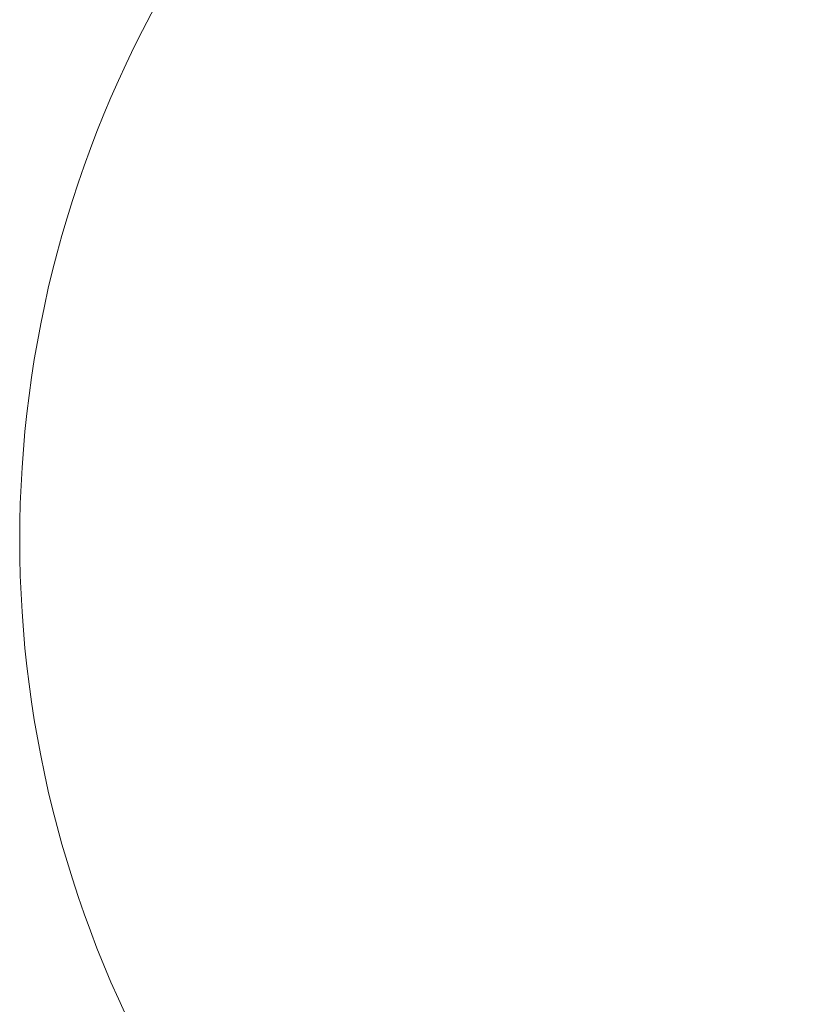
# Model space of a CAD drawing. Units: inches. Extents: x -227 to 1030, y 1 to 876.
# Drawn here: x 1 to 117, y 298 to 443 of the extents above; entities that cross this region are included whole.
import ezdxf

# ---------------------------------------------------------------- set-up
doc = ezdxf.new("R2010")
doc.units = ezdxf.units.IN
doc.header["$MEASUREMENT"] = 0
doc.layers.add('VP-DIM', color=7, linetype='Continuous')
doc.layers.add('VP-HIC', color=6, linetype='Continuous')
doc.layers.add('VP-EQ', color=7, linetype='Continuous', true_color=0x8a3492)
doc.styles.get("Standard").update_dxf_attribs({"font": 'arial.ttf'})
doc.dimstyles.get("Standard").update_dxf_attribs({"dimtxt": 14, "dimasz": 20, "dimexe": 20, "dimexo": 50, "dimgap": 20, "dimtad": 0, "dimdec": 0, "dimzin": 0, "dimdsep": 46, "dimtxsty": 'Standard', "dimcen": -0.09, "dimadec": 0, "dimazin": 0, "dimtfac": 1, "dimtdec": 4, "dimtofl": 0, "dimtmove": 0, "dimatfit": 3, "dimfxl": 70, "dimfxlon": 1, "dimtolj": 1, "dimtzin": 0, "dimarcsym": 0})

# ---------------------------------------------------------------- blocks, each defined once
blk = doc.blocks.new('*D5')
at = {"layer": 'Defpoints', "color": 0}
for p in [(794.2, 855.61), (0.93, 366.27), (794.2, 366.27)]:
    blk.add_point(p, dxfattribs=at)
at = {"layer": 'VP-DIM', "color": 0, "lineweight": -2}
for p, q in [((0.93, 785.61), (0.93, 875.61)), ((794.2, 785.61), (794.2, 875.61)), ((20.93, 855.61), (362.17, 855.61)), ((774.2, 855.61), (432.96, 855.61))]:
    blk.add_line(p, q, dxfattribs=at)
at = {"layer": 'VP-DIM', "color": 0}
for points in [[(20.93, 858.94), (20.93, 852.28), (0.93, 855.61)], [(774.2, 852.28), (774.2, 858.94), (794.2, 855.61)]]:
    blk.add_solid(points, dxfattribs=at)
at = {"layer": 'VP-DIM', "color": 0, "insert": (397.57, 855.61), "char_height": 14, "attachment_point": 5}
blk.add_mtext('\\A1;793', dxfattribs=at)
blk = doc.blocks.new('RC0627_2D')
at = {"layer": 'VP-EQ', "color": 7, "linetype": 'Continuous', "lineweight": 18}
blk.add_lwpolyline([(139.31, 82.71, 0.267949), (281.12, 0.84), (514.01, 0.84, 0.267949), (655.82, 82.71), (772.27, 284.4, 0.267949), (772.27, 448.15), (655.82, 649.84, 0.267949), (514.01, 731.71), (281.12, 731.71, 0.267949), (139.31, 649.84), (22.87, 448.15, 0.267949), (22.87, 284.4)], format="xyb", close=True, dxfattribs=at)

msp = doc.modelspace()

# ---------------------------------------------------------------- linework, layer by layer
at = {"layer": 'VP-HIC', "color": 6, "linetype": 'Continuous', "lineweight": 18}
msp.add_lwpolyline([(139.31, 82.71, 0.267949), (281.12, 0.84), (514.01, 0.84, 0.267949), (655.82, 82.71), (772.27, 284.4, 0.267949), (772.27, 448.15), (655.82, 649.84, 0.267949), (514.01, 731.71), (281.12, 731.71, 0.267949), (139.31, 649.84), (22.87, 448.15, 0.267949), (22.87, 284.4)], format="xyb", close=True, dxfattribs=at)

# ---------------------------------------------------------------- block references
at = {"layer": 'VP-EQ', "color": 0}
msp.add_blockref('RC0627_2D', (0, 0), dxfattribs=at)

# ---------------------------------------------------------------- dimensions: what is measured, and where the dimension line sits
at = {"layer": 'VP-DIM'}
dim = msp.add_linear_dim(base=(794.2, 855.61), p1=(0.93, 366.27), p2=(794.2, 366.27), dimstyle='Standard', dxfattribs=at)
dim.commit()
dim.dimension.update_dxf_attribs({"geometry": '*D5', "text_midpoint": (397.57, 855.61)})

doc.saveas('drawing.dxf')
